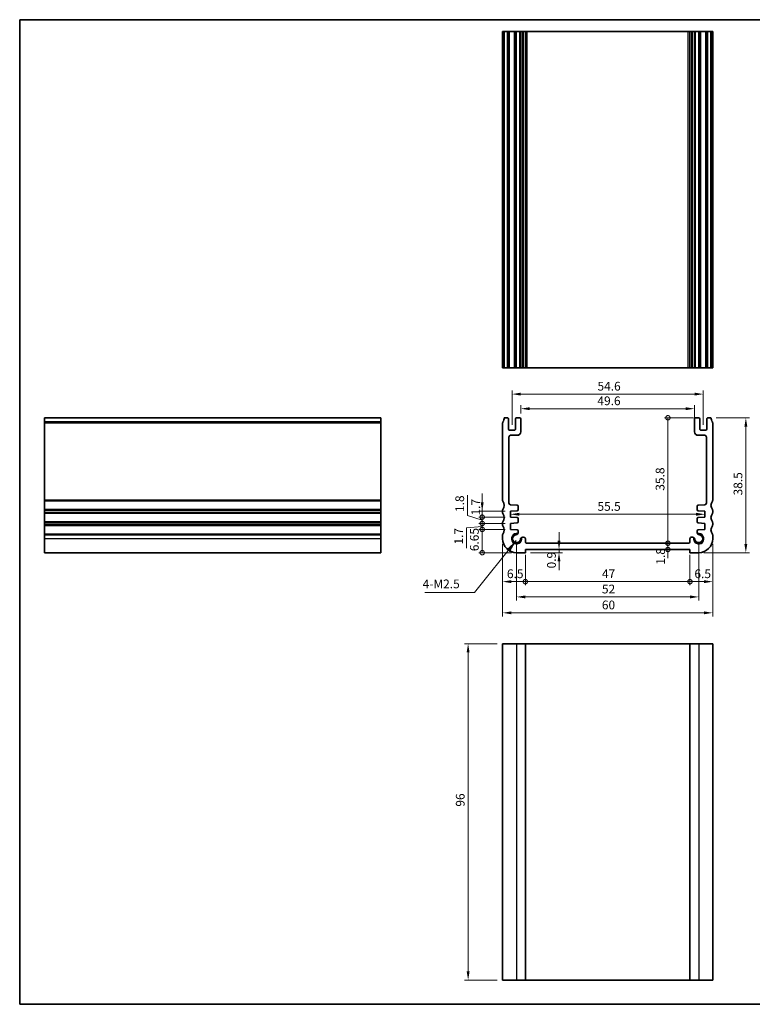
# Model space of a CAD drawing. Units: millimetres. Extents: x 14 to 2205, y 8 to 430.
# Drawn here: x 1413 to 1622, y 8 to 289 of the extents above; entities that cross this region are included whole.
import ezdxf

# ---------------------------------------------------------------- set-up
doc = ezdxf.new("R2010")
doc.units = ezdxf.units.MM
doc.layers.get('Defpoints').update_dxf_attribs({"lineweight": 25})
for name, color, linetype, lineweight in [('Border (ISO)', 7, 'Continuous', 35), ('Dimension (ISO)', 7, 'Continuous', 18), ('Dimension (ISO) @ 1', 7, 'Continuous', 18), ('Symbol (ISO)', 7, 'Continuous', 18), ('Visible (ISO)', 7, 'Continuous', 35), ('Visible Narrow (ISO)', 7, 'Continuous', 25)]:
    doc.layers.add(name, color=color, linetype=linetype, lineweight=lineweight)
doc.styles.add('Note Text (TK)', font='txt')
doc.dimstyles.new('Default - Method 1b (TK)', dxfattribs={"dimtxt": 2.5, "dimasz": 2.5, "dimexe": 1, "dimexo": 1.499999999999999, "dimgap": 1, "dimtad": 1, "dimtoh": 1, "dimrnd": 1e-08, "dimdsep": 46, "dimtxsty": 'Note Text (TK)', "dimcen": 0.09, "dimdle": 5, "dimclrd": 100, "dimclre": 100, "dimclrt": 7, "dimadec": 1, "dimazin": 1, "dimtfac": 1, "dimtmove": 0, "dimatfit": 3, "dimfxl": 1, "dimtolj": 1, "dimlwd": -1, "dimlwe": -1, "dimarcsym": 0})
doc.dimstyles.new('Default - Method 1b (TK)$7', dxfattribs={"dimscale": 1.5, "dimtxt": 2.5, "dimasz": 2.5, "dimexe": 1, "dimexo": 1.499999999999999, "dimgap": 1, "dimtad": 1, "dimtoh": 1, "dimrnd": 1e-08, "dimdsep": 46, "dimtxsty": 'Note Text (TK)', "dimcen": 0.09, "dimdle": 5, "dimclrd": 100, "dimclre": 100, "dimclrt": 7, "dimadec": 1, "dimazin": 1, "dimtfac": 1, "dimtmove": 0, "dimatfit": 3, "dimfxl": 1, "dimtolj": 1, "dimlwd": -1, "dimlwe": -1, "dimarcsym": 0})

# ---------------------------------------------------------------- blocks, each defined once
blk = doc.blocks.new('図面枠 tk図枠')
at = {"layer": 'Border (ISO)'}
for p, q in [((14.49999999999999, 289), (14.50000000000001, 8.000000000000007)), ((14.49999999999999, 289), (405.4999999999999, 289)), ((405.4999999999999, 289), (405.4999999999999, 8.000000000000007)), ((14.50000000000001, 8.000000000000007), (405.4999999999999, 8.000000000000007))]:
    blk.add_line(p, q, dxfattribs=at)
blk = doc.blocks.new('*D85')
at = {"layer": 'Defpoints', "color": 0}
for p in [(1550.85801556162, 110.9170552624016), (1541.025044888067, 14.91705526240165), (1550.85801556162, 14.91705526240165)]:
    blk.add_point(p, dxfattribs=at)
at = {"layer": 'Dimension (ISO)', "color": 100}
for p, q in [((1549.35801556162, 110.9170552624016), (1540.025044888067, 110.9170552624016)), ((1541.025044888067, 108.4170552624016), (1541.025044888067, 17.41705526240165)), ((1549.35801556162, 14.91705526240165), (1540.025044888067, 14.91705526240165))]:
    blk.add_line(p, q, dxfattribs=at)
for points in [[(1540.608378221401, 108.4170552624016), (1541.441711554734, 108.4170552624016), (1541.025044888067, 110.9170552624016)], [(1540.608378221401, 17.41705526240165), (1541.441711554734, 17.41705526240165), (1541.025044888067, 14.91705526240165)]]:
    blk.add_solid(points, dxfattribs=at)
at = {"layer": 'Dimension (ISO)', "color": 7, "insert": (1538.775044888067, 64.40602510120397), "char_height": 2.5, "attachment_point": 4, "rotation": 90, "style": 'Note Text (TK)'}
blk.add_mtext('\\A1;96', dxfattribs=at)
blk = doc.blocks.new('*D86')
at = {"layer": 'Defpoints', "color": 0}
for p in [(1605.658015293035, 177.9835949384107), (1556.058015678829, 175.0884707014055), (1605.658015293035, 173.2384707021184)]:
    blk.add_point(p, dxfattribs=at)
at = {"layer": 'Dimension (ISO)', "color": 100}
for p, q in [((1556.058015678829, 176.5884707014055), (1556.058015678829, 178.9835949384107)), ((1558.558015678829, 177.9835949384107), (1603.158015293035, 177.9835949384107)), ((1605.658015293035, 174.7384707021184), (1605.658015293035, 178.9835949384107))]:
    blk.add_line(p, q, dxfattribs=at)
for points in [[(1558.558015678829, 178.4002616050774), (1558.558015678829, 177.5669282717441), (1556.058015678829, 177.9835949384107)], [(1603.158015293035, 178.4002616050774), (1603.158015293035, 177.5669282717441), (1605.658015293035, 177.9835949384107)]]:
    blk.add_solid(points, dxfattribs=at)
at = {"layer": 'Dimension (ISO)', "color": 7, "insert": (1577.924776849568, 180.2335949384107), "char_height": 2.5, "attachment_point": 4, "style": 'Note Text (TK)'}
blk.add_mtext('\\A1;49.6', dxfattribs=at)
blk = doc.blocks.new('*D87')
at = {"layer": 'Defpoints', "color": 0}
for p in [(1608.158015323391, 182.1473855849444), (1553.558015648473, 171.8384706976893), (1608.158015323391, 171.8384706947906)]:
    blk.add_point(p, dxfattribs=at)
at = {"layer": 'Dimension (ISO)', "color": 100}
for p, q in [((1553.558015648473, 173.3384706976893), (1553.558015648473, 183.1473855849444)), ((1608.158015323391, 173.3384706947906), (1608.158015323391, 183.1473855849444)), ((1556.058015648473, 182.1473855849444), (1605.658015323391, 182.1473855849444))]:
    blk.add_line(p, q, dxfattribs=at)
for points in [[(1556.058015648473, 182.5640522516111), (1556.058015648473, 181.7307189182778), (1553.558015648473, 182.1473855849444)], [(1605.658015323391, 182.5640522516111), (1605.658015323391, 181.7307189182778), (1608.158015323391, 182.1473855849444)]]:
    blk.add_solid(points, dxfattribs=at)
at = {"layer": 'Dimension (ISO)', "color": 7, "insert": (1577.953185940478, 184.3973855849444), "char_height": 2.5, "attachment_point": 4, "style": 'Note Text (TK)'}
blk.add_mtext('\\A1;54.6', dxfattribs=at)
blk = doc.blocks.new('_DotSmall')
at = {"color": 0, "linetype": 'ByBlock', "const_width": 0.5}
blk.add_lwpolyline([(-0.0625, 0, 1), (0.0625, 0, 1)], format="xyb", close=True, dxfattribs=at)
blk = doc.blocks.new('*D88')
at = {"layer": 'Defpoints', "color": 0}
for p in [(1545.046883461077, 143.5384668831064), (1553.108015022043, 143.5384668831064), (1554.858015561332, 136.8884698119896)]:
    blk.add_point(p, dxfattribs=at)
at = {"layer": 'Dimension (ISO)', "color": 100}
for p, q in [((1551.608015022043, 143.5384668831064), (1544.046883461077, 143.5384668831064)), ((1545.046883461077, 136.8884698119896), (1545.046883461077, 143.5384668831064)), ((1553.358015561332, 136.8884698119896), (1544.046883461077, 136.8884698119896))]:
    blk.add_line(p, q, dxfattribs=at)
at = {"layer": 'Dimension (ISO)', "color": 100, "xscale": 2.5, "yscale": 2.5, "zscale": 2.5}
for p, rotation in [((1545.046883461077, 143.5384668831064), 90), ((1545.046883461077, 136.8884698119896), 270)]:
    blk.add_blockref('_DotSmall', p, dxfattribs=dict(at, rotation=rotation))
at = {"layer": 'Dimension (ISO)', "color": 7, "insert": (1542.796883461077, 137.3086388020935), "char_height": 2.5, "attachment_point": 4, "rotation": 90, "style": 'Note Text (TK)'}
blk.add_mtext('\\A1;6.65', dxfattribs=at)
blk = doc.blocks.new('*D72')
at = {"layer": 'Defpoints', "color": 0}
for p in [(1545.046883461077, 148.7384668830831), (1553.108014498414, 148.7384668830831), (1553.108014669706, 147.0384668831065)]:
    blk.add_point(p, dxfattribs=at)
at = {"layer": 'Dimension (ISO)', "color": 100}
for p, q in [((1545.046883461077, 151.2384668830831), (1545.046883461077, 153.7384668830831)), ((1551.608014498414, 148.7384668830831), (1544.046883461077, 148.7384668830831)), ((1551.608014669706, 147.0384668831065), (1544.046883461077, 147.0384668831065)), ((1545.046883461077, 147.0384668831065), (1545.046883461077, 148.7384668830831)), ((1545.046883461077, 147.0384668831065), (1545.046883461077, 144.5384668831065))]:
    blk.add_line(p, q, dxfattribs=at)
blk.add_solid([(1544.630216794411, 151.2384668830831), (1545.463550127744, 151.2384668830831), (1545.046883461077, 148.7384668830831)], dxfattribs=at)
at = {"layer": 'Dimension (ISO)', "color": 100, "xscale": 2.5, "yscale": 2.5, "zscale": 2.5, "rotation": 90}
blk.add_blockref('_DotSmall', (1545.046883461077, 147.0384668831065), dxfattribs=at)
at = {"layer": 'Dimension (ISO)', "color": 7, "insert": (1543.204946310952, 147.5046934592073), "char_height": 2.5, "attachment_point": 4, "rotation": 90, "style": 'Note Text (TK)'}
blk.add_mtext('\\A1;1.7', dxfattribs=at)
blk = doc.blocks.new('*D73')
at = {"layer": 'Defpoints', "color": 0}
for p in [(1545.046883461077, 147.0384668831065), (1553.108014669706, 147.0384668831065), (1553.108014850751, 145.2384668831062)]:
    blk.add_point(p, dxfattribs=at)
at = {"layer": 'Dimension (ISO)', "color": 100}
for p, q in [((1540.874038341016, 147.4926792395566), (1540.874038341016, 153.3137019668293)), ((1545.046883461077, 147.0384668831065), (1545.046883461077, 149.5384668831065)), ((1545.046883461077, 146.1384668831064), (1540.874038341016, 147.4926792395566)), ((1551.608014669706, 147.0384668831065), (1544.046883461077, 147.0384668831065)), ((1545.046883461077, 145.2384668831062), (1545.046883461077, 147.0384668831065)), ((1545.046883461077, 145.2384668831062), (1545.046883461077, 147.0384668831065)), ((1551.608014850751, 145.2384668831062), (1544.046883461077, 145.2384668831062)), ((1545.046883461077, 145.2384668831062), (1545.046883461077, 142.7384668831062))]:
    blk.add_line(p, q, dxfattribs=at)
at = {"layer": 'Dimension (ISO)', "color": 100, "xscale": 2.5, "yscale": 2.5, "zscale": 2.5}
for p, rotation in [((1545.046883461077, 147.0384668831065), 270), ((1545.046883461077, 145.2384668831062), 90)]:
    blk.add_blockref('_DotSmall', p, dxfattribs=dict(at, rotation=rotation))
at = {"layer": 'Dimension (ISO)', "color": 7, "insert": (1538.624038341016, 148.4926792395569), "char_height": 2.5, "attachment_point": 4, "rotation": 90, "style": 'Note Text (TK)'}
blk.add_mtext('\\A1;1.8', dxfattribs=at)
blk = doc.blocks.new('*D74')
at = {"layer": 'Defpoints', "color": 0}
for p in [(1545.046883461077, 145.2384668831062), (1553.108014850751, 145.2384668831062), (1553.108015022043, 143.5384668831064)]:
    blk.add_point(p, dxfattribs=at)
at = {"layer": 'Dimension (ISO)', "color": 100}
for p, q in [((1545.046883461077, 145.2384668831062), (1545.046883461077, 147.7384668831062)), ((1545.046883461077, 144.3884668831063), (1540.574092957927, 143.9800731589234)), ((1540.574092957927, 143.9800731589234), (1540.574092957927, 138.2158686134689)), ((1551.608014850751, 145.2384668831062), (1544.046883461077, 145.2384668831062)), ((1551.608015022043, 143.5384668831064), (1544.046883461077, 143.5384668831064)), ((1545.046883461077, 143.5384668831064), (1545.046883461077, 145.2384668831062)), ((1545.046883461077, 143.5384668831064), (1545.046883461077, 145.2384668831062)), ((1545.046883461077, 143.5384668831064), (1545.046883461077, 141.0384668831064))]:
    blk.add_line(p, q, dxfattribs=at)
at = {"layer": 'Dimension (ISO)', "color": 100, "xscale": 2.5, "yscale": 2.5, "zscale": 2.5}
for p, rotation in [((1545.046883461077, 145.2384668831062), 270), ((1545.046883461077, 143.5384668831064), 90)]:
    blk.add_blockref('_DotSmall', p, dxfattribs=dict(at, rotation=rotation))
at = {"layer": 'Dimension (ISO)', "color": 7, "insert": (1538.324092957927, 139.2158686134691), "char_height": 2.5, "attachment_point": 4, "rotation": 90, "style": 'Note Text (TK)'}
blk.add_mtext('\\A1;1.7', dxfattribs=at)
blk = doc.blocks.new('*D75')
at = {"layer": 'Defpoints', "color": 0}
for p in [(1566.972494104986, 137.7884698110031), (1557.358015561402, 136.8884698079711), (1566.97249410495, 136.8884698079711)]:
    blk.add_point(p, dxfattribs=at)
at = {"layer": 'Dimension (ISO)', "color": 100}
for p, q in [((1566.97249410495, 140.2884698110031), (1566.97249410495, 142.7884698110031)), ((1566.97249410495, 137.7884698110031), (1566.97249410495, 136.8884698079711)), ((1558.858015561402, 136.8884698079711), (1567.97249410495, 136.8884698079711)), ((1566.97249410495, 134.3884698079711), (1566.97249410495, 131.8884698079711))]:
    blk.add_line(p, q, dxfattribs=at)
for points in [[(1566.555827438283, 140.2884698110031), (1567.389160771617, 140.2884698110031), (1566.97249410495, 137.7884698110031)], [(1566.555827438283, 134.3884698079711), (1567.389160771617, 134.3884698079711), (1566.97249410495, 136.8884698079711)]]:
    blk.add_solid(points, dxfattribs=at)
at = {"layer": 'Dimension (ISO)', "color": 7, "insert": (1564.815500250803, 132.393474004256), "char_height": 2.5, "attachment_point": 4, "rotation": 90, "style": 'Note Text (TK)'}
blk.add_mtext('\\A1;0.9', dxfattribs=at)
blk = doc.blocks.new('*D76')
at = {"layer": 'Defpoints', "color": 0}
for p in [(1557.358015561402, 137.7884698117769), (1598.060386976498, 139.5884698055378), (1603.858015412018, 139.5884698055378)]:
    blk.add_point(p, dxfattribs=at)
at = {"layer": 'Dimension (ISO)', "color": 100}
for p, q in [((1598.060386976498, 139.5884698055378), (1598.060386976498, 142.0884698055378)), ((1598.060386976498, 137.7884698117769), (1598.060386976498, 139.5884698055378)), ((1598.060386976498, 137.7884698117769), (1598.060386976498, 135.2884698117769))]:
    blk.add_line(p, q, dxfattribs=at)
at = {"layer": 'Dimension (ISO)', "color": 100, "xscale": 2.5, "yscale": 2.5, "zscale": 2.5}
for p, rotation in [((1598.060386976498, 139.5884698055378), 270), ((1598.060386976498, 137.7884698117769), 90)]:
    blk.add_blockref('_DotSmall', p, dxfattribs=dict(at, rotation=rotation))
at = {"layer": 'Dimension (ISO)', "color": 7, "insert": (1595.961005057379, 133.4634196179419), "char_height": 2.5, "attachment_point": 4, "rotation": 90, "style": 'Note Text (TK)'}
blk.add_mtext('\\A1;1.8', dxfattribs=at)
blk = doc.blocks.new('*D77')
at = {"layer": 'Defpoints', "color": 0}
for p in [(1598.060386976498, 175.3884706908009), (1606.85801532441, 175.3884706908008), (1557.858015559847, 139.5884698084364)]:
    blk.add_point(p, dxfattribs=at)
at = {"layer": 'Dimension (ISO)', "color": 100}
for p, q in [((1605.35801532441, 175.3884706908008), (1597.060386976498, 175.3884706908009)), ((1598.060386976498, 139.5884698084364), (1598.060386976498, 175.3884706908009))]:
    blk.add_line(p, q, dxfattribs=at)
at = {"layer": 'Dimension (ISO)', "color": 100, "xscale": 2.5, "yscale": 2.5, "zscale": 2.5}
for p, rotation in [((1598.060386976498, 175.3884706908009), 90), ((1598.060386976498, 139.5884698084364), 270)]:
    blk.add_blockref('_DotSmall', p, dxfattribs=dict(at, rotation=rotation))
at = {"layer": 'Dimension (ISO)', "color": 7, "insert": (1595.810386976498, 154.5794361587095), "char_height": 2.5, "attachment_point": 4, "rotation": 90, "style": 'Note Text (TK)'}
blk.add_mtext('\\A1;35.8', dxfattribs=at)
blk = doc.blocks.new('*D78')
at = {"layer": 'Defpoints', "color": 0}
for p in [(1550.858015561648, 140.8884698123189), (1557.358015561402, 137.7884698117769), (1557.358015561402, 128.6279022962032)]:
    blk.add_point(p, dxfattribs=at)
at = {"layer": 'Dimension (ISO)', "color": 100}
for p, q in [((1550.858015561648, 139.3884698123188), (1550.858015561648, 127.6279022962032)), ((1557.358015561402, 136.2884698117769), (1557.358015561402, 127.6279022962032)), ((1553.358015561648, 128.6279022962032), (1557.358015561402, 128.6279022962032))]:
    blk.add_line(p, q, dxfattribs=at)
blk.add_solid([(1553.358015561648, 129.0445689628699), (1553.358015561648, 128.2112356295365), (1550.858015561648, 128.6279022962032)], dxfattribs=at)
at = {"layer": 'Dimension (ISO)', "color": 100, "xscale": 2.5, "yscale": 2.5, "zscale": 2.5}
blk.add_blockref('_DotSmall', (1557.358015561402, 128.6279022962032), dxfattribs=at)
at = {"layer": 'Dimension (ISO)', "color": 7, "insert": (1552.102276925161, 130.8779022962032), "char_height": 2.5, "attachment_point": 4, "style": 'Note Text (TK)'}
blk.add_mtext('\\A1;6.5', dxfattribs=at)
blk = doc.blocks.new('*D79')
at = {"layer": 'Defpoints', "color": 0}
for p in [(1610.858015410215, 140.8884698123189), (1604.358015410461, 137.7884698079944), (1610.858015410215, 128.6279022962032)]:
    blk.add_point(p, dxfattribs=at)
at = {"layer": 'Dimension (ISO)', "color": 100}
for p, q in [((1610.858015410215, 139.3884698123189), (1610.858015410215, 127.6279022962032)), ((1604.358015410461, 136.2884698079944), (1604.358015410461, 127.6279022962032)), ((1604.358015410461, 128.6279022962032), (1608.358015410216, 128.6279022962032))]:
    blk.add_line(p, q, dxfattribs=at)
blk.add_solid([(1608.358015410216, 129.0445689628699), (1608.358015410216, 128.2112356295365), (1610.858015410215, 128.6279022962032)], dxfattribs=at)
at = {"layer": 'Dimension (ISO)', "color": 100, "xscale": 2.5, "yscale": 2.5, "zscale": 2.5, "rotation": 180}
blk.add_blockref('_DotSmall', (1604.358015410461, 128.6279022962032), dxfattribs=at)
at = {"layer": 'Dimension (ISO)', "color": 7, "insert": (1605.622276773974, 130.8779022962032), "char_height": 2.5, "attachment_point": 4, "style": 'Note Text (TK)'}
blk.add_mtext('\\A1;6.5', dxfattribs=at)
blk = doc.blocks.new('*D80')
at = {"layer": 'Defpoints', "color": 0}
for p in [(1557.358015561402, 137.7884698117769), (1604.358015410461, 137.7884698079944), (1604.358015410461, 128.6279022962032)]:
    blk.add_point(p, dxfattribs=at)
at = {"layer": 'Dimension (ISO)', "color": 100}
for p, q in [((1557.358015561402, 136.2884698117769), (1557.358015561402, 127.6279022962032)), ((1604.358015410461, 136.2884698079944), (1604.358015410461, 127.6279022962032)), ((1557.358015561402, 128.6279022962032), (1604.358015410461, 128.6279022962032))]:
    blk.add_line(p, q, dxfattribs=at)
at = {"layer": 'Dimension (ISO)', "color": 100, "xscale": 2.5, "yscale": 2.5, "zscale": 2.5, "rotation": 180}
blk.add_blockref('_DotSmall', (1557.358015561402, 128.6279022962032), dxfattribs=at)
at = {"layer": 'Dimension (ISO)', "color": 100, "xscale": 2.5, "yscale": 2.5, "zscale": 2.5}
blk.add_blockref('_DotSmall', (1604.358015410461, 128.6279022962032), dxfattribs=at)
at = {"layer": 'Dimension (ISO)', "color": 7, "insert": (1579.227390485931, 130.8779022962032), "char_height": 2.5, "attachment_point": 4, "style": 'Note Text (TK)'}
blk.add_mtext('\\A1;47', dxfattribs=at)
blk = doc.blocks.new('*D81')
at = {"layer": 'Defpoints', "color": 0}
for p in [(1554.858015561656, 140.8884698119896), (1606.858015410208, 140.8884698090911), (1606.858015410208, 124.2653633674582)]:
    blk.add_point(p, dxfattribs=at)
at = {"layer": 'Dimension (ISO)', "color": 100}
for p, q in [((1554.858015561656, 139.3884698119896), (1554.858015561656, 123.2653633674582)), ((1606.858015410208, 139.388469809091), (1606.858015410208, 123.2653633674582)), ((1557.358015561655, 124.2653633674582), (1604.358015410208, 124.2653633674582))]:
    blk.add_line(p, q, dxfattribs=at)
for points in [[(1557.358015561655, 124.6820300341249), (1557.358015561655, 123.8486967007915), (1554.858015561656, 124.2653633674582)], [(1604.358015410208, 124.6820300341249), (1604.358015410208, 123.8486967007915), (1606.858015410208, 124.2653633674582)]]:
    blk.add_solid(points, dxfattribs=at)
at = {"layer": 'Dimension (ISO)', "color": 7, "insert": (1579.224492758659, 126.5153633674582), "char_height": 2.5, "attachment_point": 4, "style": 'Note Text (TK)'}
blk.add_mtext('\\A1;52', dxfattribs=at)
blk = doc.blocks.new('*D82')
at = {"layer": 'Defpoints', "color": 0}
for p in [(1550.858015561689, 140.8884698123189), (1610.858015410134, 140.8884698123189), (1610.858015410134, 119.7213809924708)]:
    blk.add_point(p, dxfattribs=at)
at = {"layer": 'Dimension (ISO)', "color": 100}
for p, q in [((1550.858015561689, 139.3884698123188), (1550.858015561689, 118.7213809924708)), ((1610.858015410134, 139.3884698123189), (1610.858015410134, 118.7213809924708)), ((1553.358015561689, 119.7213809924708), (1608.358015410134, 119.7213809924708))]:
    blk.add_line(p, q, dxfattribs=at)
for points in [[(1553.358015561689, 120.1380476591375), (1553.358015561689, 119.3047143258041), (1550.858015561689, 119.7213809924708)], [(1608.358015410134, 120.1380476591375), (1608.358015410134, 119.3047143258041), (1610.858015410134, 119.7213809924708)]]:
    blk.add_solid(points, dxfattribs=at)
at = {"layer": 'Dimension (ISO)', "color": 7, "insert": (1579.203185940457, 121.9713809924708), "char_height": 2.5, "attachment_point": 4, "style": 'Note Text (TK)'}
blk.add_mtext('\\A1;60', dxfattribs=at)
blk = doc.blocks.new('*D83')
at = {"layer": 'Defpoints', "color": 0}
for p in [(1610.35801523182, 175.3884706916977), (1606.858015410532, 136.8884698119895), (1620.308869659606, 136.8884698119895)]:
    blk.add_point(p, dxfattribs=at)
at = {"layer": 'Dimension (ISO)', "color": 100}
for p, q in [((1611.85801523182, 175.3884706916977), (1621.308869659606, 175.3884706916977)), ((1620.308869659606, 172.8884706916977), (1620.308869659606, 139.3884698119895)), ((1608.358015410532, 136.8884698119895), (1621.308869659606, 136.8884698119895))]:
    blk.add_line(p, q, dxfattribs=at)
for points in [[(1619.892202992939, 172.8884706916977), (1620.725536326273, 172.8884706916977), (1620.308869659606, 175.3884706916977)], [(1619.892202992939, 139.3884698119895), (1620.725536326273, 139.3884698119895), (1620.308869659606, 136.8884698119895)]]:
    blk.add_solid(points, dxfattribs=at)
at = {"layer": 'Dimension (ISO)', "color": 7, "insert": (1618.058869659606, 153.2265384528306), "char_height": 2.5, "attachment_point": 4, "rotation": 90, "style": 'Note Text (TK)'}
blk.add_mtext('\\A1;38.5', dxfattribs=at)
blk = doc.blocks.new('*D84')
at = {"layer": 'Defpoints', "color": 0}
for p in [(1553.10801458406, 147.8884668830948), (1608.608016387804, 147.8884668801963), (1608.608016387804, 147.8510801436258)]:
    blk.add_point(p, dxfattribs=at)
at = {"layer": 'Dimension (ISO)', "color": 100}
blk.add_line((1555.60801458406, 147.8510801436258), (1606.108016387804, 147.8510801436258), dxfattribs=at)
for points in [[(1555.60801458406, 148.2677468102925), (1555.60801458406, 147.4344134769592), (1553.10801458406, 147.8510801436258)], [(1606.108016387804, 148.2677468102925), (1606.108016387804, 147.4344134769592), (1608.608016387804, 147.8510801436258)]]:
    blk.add_solid(points, dxfattribs=at)
at = {"layer": 'Dimension (ISO)', "color": 7, "insert": (1577.94608366775, 150.1010801436258), "char_height": 2.5, "attachment_point": 4, "style": 'Note Text (TK)'}
blk.add_mtext('\\A1;55.5', dxfattribs=at)

msp = doc.modelspace()

# ---------------------------------------------------------------- linework, layer by layer
at = {"layer": 'Visible (ISO)'}
for p, q in [((1550.858015801716, 189.6593611816841), (1550.858015801716, 285.659361181684)), ((1610.858015170197, 285.659361181684), (1550.858015801716, 285.6593611817522)), ((1551.358015740068, 189.6593611816845), (1551.358015740068, 285.6593611816846)), ((1552.558015648401, 189.6593611816845), (1552.558015648401, 285.6593611816844)), ((1554.558015648401, 189.6593611816845), (1554.558015648401, 285.6593611816844)), ((1556.058015648401, 189.6593611816845), (1556.058015648401, 285.6593611816844)), ((1557.358015560005, 189.6593611816743), (1557.358015560005, 285.6593611816743)), ((1604.358015411908, 189.6593611816743), (1604.358015411908, 285.6593611816743)), ((1605.658015323513, 189.6593611816845), (1605.658015323513, 285.6593611816844)), ((1607.158015323512, 189.6593611816845), (1607.158015323512, 285.6593611816844)), ((1609.158015323512, 189.6593611816845), (1609.158015323512, 285.6593611816844)), ((1610.358015231845, 189.6593611816845), (1610.358015231845, 285.6593611816846)), ((1610.858015170197, 189.6593611816841), (1610.858015170197, 285.659361181684)), ((1610.858015170197, 189.6593611816841), (1550.858015801716, 189.6593611817523)), ((1516.085560192395, 175.38847069329), (1420.085560192395, 175.38847069329)), ((1420.085560192385, 175.38847069329), (1420.085560192396, 136.8884698119896)), ((1516.085560192385, 175.38847069329), (1516.085560192396, 136.8884698119896)), ((1551.358015740044, 175.38847069329), (1552.258015647257, 175.3884706959027)), ((1552.558015648376, 175.0884706958763), (1552.55801564888, 172.1384706977001)), ((1554.558015648117, 172.138470697601), (1554.558015648377, 175.0884706937259)), ((1554.858015647454, 175.3884706936995), (1555.758015647453, 175.3884706964673)), ((1556.058015648376, 175.0884707014055), (1556.058015709283, 171.3884707086285)), ((1605.658015262581, 171.3884707057298), (1605.658015323488, 175.088470698507)), ((1605.958015324411, 175.3884706935686), (1606.85801532441, 175.3884706908009)), ((1607.158015323487, 175.0884706908273), (1607.158015323747, 172.1384706947024)), ((1609.158015322983, 172.1384706948014), (1609.158015323487, 175.0884706929776)), ((1609.458015324607, 175.388470693004), (1610.35801523182, 175.3884706903914)), ((1550.858015562632, 151.8884698700818), (1550.858015801691, 173.8888735112003)), ((1552.858015648854, 171.8384706977512), (1554.258015648091, 171.8384706976275)), ((1607.458015323773, 171.8384706947287), (1608.85801532301, 171.8384706948526)), ((1610.858015170173, 173.8888735112003), (1610.858015409232, 151.8884698700815)), ((1552.658015697877, 169.8884698140287), (1552.658015591082, 151.0536759937986)), ((1555.058016172953, 170.3884706921673), (1553.158015466041, 170.3884698111936)), ((1608.558015505822, 170.388469808295), (1606.658014798911, 170.3884706892687)), ((1609.058015380783, 151.0536759909), (1609.058015273987, 169.8884698111302)), ((1553.12313735415, 150.5548939654128), (1555.032753273312, 150.4213606119214)), ((1555.311826331153, 150.122091045684), (1555.311825219417, 149.1723267103356)), ((1606.404205752447, 149.1723267074371), (1606.404204640711, 150.1220910427857)), ((1606.683277698552, 150.4213606090227), (1608.592893617714, 150.5548939625142)), ((1550.858015607759, 148.388469809764), (1550.85801560776, 148.8884698099215)), ((1555.03275219167, 148.8730578485265), (1553.108014498414, 148.7384668830831)), ((1553.108014498414, 148.7384668830831), (1553.108014669706, 147.0384668831065)), ((1553.108014669706, 147.0384668831065), (1555.032752391918, 146.9038763050681)), ((1555.311825479924, 146.6046071181085), (1555.311825573852, 145.6723270918726)), ((1606.404205398012, 145.6723270889741), (1606.404205491939, 146.6046071152099)), ((1608.60801647345, 148.7384668801847), (1606.683278780194, 148.8730578456279)), ((1606.683278579946, 146.9038763021697), (1608.608016302158, 147.038466880208)), ((1608.608016302158, 147.038466880208), (1608.60801647345, 148.7384668801847)), ((1610.858015364104, 148.8884698099213), (1610.858015364105, 148.388469809764)), ((1550.858015607694, 144.8884698098078), (1550.858015607695, 145.3884698099455)), ((1555.032752546102, 145.3730578486761), (1553.108014850751, 145.2384668831062)), ((1553.108014850751, 145.2384668831062), (1553.108015022043, 143.5384668831064)), ((1553.108015022043, 143.5384668831064), (1555.032752742266, 143.4038763052104)), ((1608.608016121113, 145.2384668802078), (1606.683278425762, 145.3730578457775)), ((1606.683278229598, 143.4038763023119), (1608.608015949821, 143.5384668802079)), ((1608.608015949821, 143.5384668802079), (1608.608016121113, 145.2384668802078)), ((1610.858015364169, 145.3884698099455), (1610.85801536417, 144.8884698098076)), ((1550.858015561648, 140.8884698123189), (1550.85801556173, 141.8884698124008)), ((1555.311825830269, 143.1046075329852), (1555.311826478311, 142.6676857826514)), ((1556.637231532318, 141.3422797772224), (1556.858015559981, 141.3422797772225)), ((1557.358015559981, 140.8422797771123), (1557.358015559815, 140.0884698085467)), ((1604.358015412049, 140.088469805648), (1604.358015411883, 140.8422797742138)), ((1604.858015411883, 141.3422797743239), (1605.078799439547, 141.3422797743239)), ((1606.404204493553, 142.6676857797527), (1606.404205141594, 143.1046075300866)), ((1610.858015410134, 141.8884698124006), (1610.858015410215, 140.8884698123189)), ((1557.358015561402, 137.7884698117769), (1557.358015561402, 136.8884698079711)), ((1604.358015410461, 137.7884698079944), (1557.358015561402, 137.7884698117769)), ((1557.858015559847, 139.5884698084364), (1603.858015412018, 139.5884698055378)), ((1604.358015410462, 136.8884698079712), (1604.358015410461, 137.7884698079944)), ((1516.085560192396, 136.8884698119896), (1420.085560192396, 136.8884698119896)), ((1557.358015561402, 136.8884698079711), (1554.858015561332, 136.8884698119896)), ((1606.858015410532, 136.8884698119895), (1604.358015410462, 136.8884698079712)), ((1550.85801556162, 110.9170552623837), (1610.858015410187, 110.9170552624016)), ((1550.85801556162, 110.9170552624016), (1550.85801556162, 14.91705526240164)), ((1557.358015561374, 110.9170552624004), (1557.358015561374, 14.91705526240044)), ((1604.358015410434, 110.9170552624004), (1604.358015410434, 14.91705526240044)), ((1610.858015410187, 110.9170552624016), (1610.858015410187, 14.91705526240164)), ((1550.85801556162, 14.91705526238372), (1610.858015410187, 14.91705526240164))]:
    msp.add_line(p, q, dxfattribs=at)
for centre, radius, start, end in [((1549.358015737293, 175.3884706922448), 2.000000002751455, 323.130101757906, 0), ((1552.258015648376, 175.0884706959027), 0.2999999999999314, 0, 90.00000021383423), ((1554.858015648377, 175.0884706936995), 0.2999999999999981, 90.00000017617157, 180), ((1555.758015648376, 175.0884706964671), 0.299999999999998, 8.537736463e-07, 90.00000017624976), ((1605.958015323488, 175.0884706935684), 0.3000000000000203, 89.99999982381539, 179.9999991462263), ((1606.858015323487, 175.0884706908009), 0.3000000000000025, 0, 89.99999982378934), ((1609.458015323487, 175.0884706930041), 0.2999999999999758, 89.99999978616576, 180), ((1612.358015234572, 175.3884706922448), 2.000000002751409, 180, 216.8698982420961), ((1551.36084203468, 173.8875271591585), 0.5028280354613234, 143.2373235041393, 179.8465869512812), ((1552.858015648881, 172.1384706977514), 0.3000000000000702, 180, 269.9999999949323), ((1554.258015648117, 172.1384706976273), 0.299999999999998, 269.9999999949974, 0), ((1607.458015323747, 172.1384706947287), 0.3000000000000114, 180, 270.0000000050025), ((1608.858015322983, 172.1384706948527), 0.3000000000000557, 270.0000000050547, 0), ((1610.355188937184, 173.8875271591585), 0.5028280354611712, 0.1534130487354622, 36.76267649585549), ((1553.158015697876, 169.8884698111936), 0.5000000000000075, 90.00002656634416, 180), ((1555.058015709283, 171.3884706921673), 1.000000000000003, 270.0000265663572, 8.537736463e-07), ((1606.658015262581, 171.3884706892686), 1.00000000000001, 179.9999991462263, 269.9999734336558), ((1608.558015273987, 169.8884698082951), 0.4999999999999894, 0, 89.99997343365582), ((1551.358015562631, 151.8884698700416), 0.4999999999997885, 180, 216.8698993689332), ((1610.358015409232, 151.8884698700414), 0.4999999999999094, 323.1301006310897, 0), ((1551.35801560776, 148.8884698099214), 0.5000000000003157, 143.1301023549936, 180), ((1549.358015607742, 150.3884698098962), 1.999999999998882, 323.1301023548312, 36.86989936889663), ((1553.158015591082, 151.0536759905386), 0.5000000000000121, 180, 265.9999999932126), ((1555.011825219417, 149.1723270614975), 0.2999999999999315, 274.000005768409, 359.9999329366371), ((1555.011826331154, 150.1220913968459), 0.2999999999999765, 359.9999329366371, 85.99999999322569), ((1606.70420464071, 150.1220913939474), 0.2999999999999594, 94.0000000067874, 180.0000670633628), ((1606.704205752447, 149.1723270585988), 0.2999999999999556, 180.0000670633628, 265.999994231604), ((1608.558015380783, 151.05367598764), 0.5000000000000144, 274.0000000067612, 0), ((1612.358015364122, 150.3884698098962), 1.999999999998866, 143.130100631102, 216.8698976451575), ((1610.358015364104, 148.8884698099215), 0.5000000000002548, 0, 36.86989764500456), ((1551.358015607759, 148.3884698097632), 0.4999999999999965, 180, 216.8698976420102), ((1549.358015607658, 146.8884698098966), 2.000000000000597, 323.1301023555661, 36.86989764200993), ((1555.011825479924, 146.6046070878832), 0.3000000000000236, 5.7272877136e-06, 86.00000576840291), ((1606.704205491939, 146.6046070849847), 0.3000000000000129, 93.9999942315449, 179.9999942727123), ((1612.358015364206, 146.8884698098966), 2.00000000000056, 143.1301023579896, 216.8698976444318), ((1610.358015364105, 148.3884698097632), 0.4999999999999272, 323.1301023579887, 0), ((1551.358015607697, 145.3884698099446), 0.5000000000013538, 143.1301023555468, 180), ((1551.358015607694, 144.8884698098068), 0.5000000000000179, 180, 216.8698976432146), ((1549.358015607627, 143.3884698098972), 1.999999999999383, 323.130102356494, 36.86989764327947), ((1555.011825573852, 145.6723270616474), 0.2999999999999981, 274.0000057678474, 5.7272877136e-06), ((1555.01182583027, 143.1046070880257), 0.3000000000000033, 8.49794325541e-05, 86.0000057678544), ((1606.704205398012, 145.6723270587488), 0.2999999999999772, 179.9999942727123, 265.9999942321787), ((1606.704205141594, 143.1046070851271), 0.3000000000000216, 93.9999942321717, 179.9999150205674), ((1612.358015364237, 143.3884698098973), 1.999999999999362, 143.1301023567329, 216.869897643506), ((1610.358015364168, 145.3884698099446), 0.5000000000012778, 0, 36.86989764446001), ((1610.35801536417, 144.8884698098068), 0.5000000000000604, 323.1301023567735, 0), ((1551.354364494165, 141.889686771793), 0.4963504243169881, 142.9896074902424, 180.1404787896967), ((1554.858015561653, 140.8884698119942), 4.000000000004576, 180, 269.9999999954012), ((1554.858015561653, 140.8884698119942), 1.2295, 83.48814802221501, 6.446115837842153), ((1554.858015561656, 140.8884698119896), 1.139999999999998, 96.29245218000653, 353.7075478199982), ((1554.664839618971, 142.6649867315374), 0.6469924891642496, 276.0533377220836, 300.9366091461313), ((1554.664839618971, 142.6649867315374), 0.6469924891642489, 300.9366091461313, 0.2390208366614329), ((1556.637231532318, 140.6922797772224), 0.6500000000000039, 149.0565718203135, 173.7075478200004), ((1556.637231532318, 140.6922797772224), 0.6500000000000097, 90, 149.056571820314), ((1556.858015559981, 140.8422797772225), 0.5, 0, 90), ((1604.858015411883, 140.8422797743238), 0.4999999999999894, 89.99999999998697, 180), ((1605.078799439547, 140.6922797743239), 0.6500000000000286, 30.94342818002004, 90), ((1606.858015410208, 140.8884698090911), 1.229500000000001, 173.5538841617881, 96.51185197735234), ((1605.078799439547, 140.6922797743239), 0.6499999999999378, 6.292452179975417, 30.94342818001943), ((1606.858015410208, 140.8884698090911), 1.140000000000014, 186.2924521800158, 83.70754781999337), ((1607.051191352892, 142.664986728639), 0.6469924891642448, 179.760979163363, 239.0633908545076), ((1607.051191352892, 142.6649867286389), 0.6469924891641677, 239.0633908545072, 263.9466622779294), ((1606.858015410211, 140.8884698119941), 4.000000000004586, 270.0000000045987, 0), ((1610.361666477698, 141.8896867717929), 0.4963504243170264, 359.8595212102875, 37.01039250977142), ((1557.858015559815, 140.0884698084365), 0.4999999999999716, 180, 270.0000000036607), ((1603.858015412049, 140.088469805538), 0.4999999999999736, 269.9999999964175, 0)]:
    msp.add_arc(centre, radius, start, end, dxfattribs=at)
at = {"layer": 'Visible Narrow (ISO)'}
for p, q in [((1550.958015727031, 189.6593611816842), (1550.958015727031, 285.6593611816842)), ((1552.258015647282, 189.6593611816845), (1552.258015647282, 285.6593611816846)), ((1552.858015648879, 189.6593611816834), (1552.858015648879, 285.6593611816835)), ((1554.258015648116, 189.6593611816834), (1554.258015648116, 285.6593611816835)), ((1554.858015647479, 189.6593611816845), (1554.858015647479, 285.6593611816846)), ((1555.758015647478, 189.6593611816845), (1555.758015647478, 285.6593611816846)), ((1556.637231532342, 189.6593611816744), (1556.637231532342, 285.6593611816744)), ((1556.858015560005, 189.6593611816744), (1556.858015560005, 285.6593611816744)), ((1557.858015559872, 189.6593611816739), (1557.858015559872, 285.659361181674)), ((1603.858015412043, 189.6593611816739), (1603.858015412043, 285.659361181674)), ((1604.858015411908, 189.6593611816744), (1604.858015411908, 285.6593611816744)), ((1605.078799439571, 189.6593611816744), (1605.078799439571, 285.6593611816744)), ((1605.958015324435, 189.6593611816845), (1605.958015324435, 285.6593611816846)), ((1606.858015324435, 189.6593611816845), (1606.858015324435, 285.6593611816846)), ((1607.458015323798, 189.6593611816834), (1607.458015323798, 285.6593611816835)), ((1608.858015323034, 189.6593611816834), (1608.858015323034, 285.6593611816835)), ((1609.458015324632, 189.6593611816845), (1609.458015324632, 285.6593611816846)), ((1610.758015244883, 189.6593611816842), (1610.758015244883, 285.6593611816842)), ((1516.085560192395, 174.1884706739437), (1420.085560192395, 174.1884706739437)), ((1516.085560192395, 173.8888735112003), (1420.085560192395, 173.8888735112003)), ((1516.085560192395, 151.8884698700818), (1420.085560192395, 151.8884698700818)), ((1516.085560192395, 151.5884698580123), (1420.085560192395, 151.5884698580123)), ((1516.085560192395, 149.1884698099159), (1420.085560192395, 149.1884698099159)), ((1516.085560192395, 148.8884698099215), (1420.085560192395, 148.8884698099215)), ((1516.085560192395, 148.388469809764), (1420.085560192395, 148.388469809764)), ((1516.085560192395, 148.08846980979), (1420.085560192395, 148.08846980979)), ((1516.085560192395, 145.6884698099357), (1420.085560192395, 145.6884698099357)), ((1516.085560192395, 145.3884698099455), (1420.085560192395, 145.3884698099455)), ((1516.085560192395, 144.8884698098078), (1420.085560192395, 144.8884698098078)), ((1516.085560192395, 144.5884698098251), (1420.085560192395, 144.5884698098251)), ((1516.085560192395, 142.1884698099628), (1420.085560192395, 142.1884698099628)), ((1516.085560192395, 141.8884698124008), (1420.085560192395, 141.8884698124008)), ((1516.085560192395, 140.8884698123189), (1420.085560192395, 140.8884698123189)), ((1554.858015561303, 110.9170552624004), (1554.858015561303, 14.91705526240044)), ((1606.858015410504, 110.9170552624004), (1606.858015410504, 14.91705526240044))]:
    msp.add_line(p, q, dxfattribs=at)
for centre, radius, start, end in [((1554.858015561653, 140.8884698119942), 1.499999999999999, 75.80564958484202, 14.15659763864775), ((1606.858015410208, 140.8884698090911), 1.500000000000002, 165.8434023611359, 104.1943504149569)]:
    msp.add_arc(centre, radius, start, end, dxfattribs=at)

# ---------------------------------------------------------------- block references
msp.add_blockref('図面枠 tk図枠', (1398.5, -7.1e-15))

# ---------------------------------------------------------------- texts
at = {"layer": 'Symbol (ISO)', "color": 7, "insert": (1528.042082937717, 125.9439963077593), "char_height": 2.5, "width": 11.02339148521423, "attachment_point": 7, "line_spacing_factor": 1.5, "style": 'Note Text (TK)'}
msp.add_mtext('{4-M2.5}', dxfattribs=at)

# ---------------------------------------------------------------- dimensions: what is measured, and where the dimension line sits
at = {"layer": 'Dimension (ISO) @ 1', "color": 100}
for base, p1, p2, angle, override, picture, middle in [((1608.158015323391, 182.1473855849444), (1553.558015648473, 171.8384706976893), (1608.158015323391, 171.8384706947906), 180, {"dimscale": 1, "dimtoh": 0, "dimtix": 0, "dimtofl": 0, "dimtmove": 0, "dimatfit": 1}, '*D87', (1580.858015485932, 182.1473855849444)), ((1605.658015293035, 177.9835949384107), (1556.058015678829, 175.0884707014055), (1605.658015293035, 173.2384707021184), 180, {"dimscale": 1, "dimtoh": 0, "dimtix": 0, "dimtofl": 0, "dimtmove": 0, "dimatfit": 1}, '*D86', (1580.858015485932, 177.9835949384107)), ((1598.060386976498, 175.3884706908009), (1557.858015559847, 139.5884698084364), (1606.85801532441, 175.3884706908008), 90, {"dimscale": 1, "dimtoh": 0, "dimdec": 2, "dimblk1": 'DotSmall', "dimblk2": 'DotSmall', "dimsah": 1, "dimdle": 0, "dimse1": 1, "dimtp": 0, "dimtm": 0, "dimtdec": 2, "dimtix": 0, "dimtofl": 0, "dimtmove": 1, "dimatfit": 1}, '*D77', (1598.060386976498, 157.4984702496186)), ((1620.308869659606, 136.8884698119895), (1610.35801523182, 175.3884706916977), (1606.858015410532, 136.8884698119895), 90, {"dimscale": 1, "dimtoh": 0, "dimdec": 2, "dimtp": 0, "dimtm": 0, "dimtdec": 2, "dimtix": 0, "dimtofl": 0, "dimtmove": 0, "dimatfit": 1}, '*D83', (1620.308869659606, 156.1384702710124)), ((1545.046883461077, 147.0384668831065), (1553.108014850751, 145.2384668831062), (1553.108014669706, 147.0384668831065), 90, {"dimscale": 1, "dimtoh": 0, "dimblk1": 'DotSmall', "dimblk2": 'DotSmall', "dimsah": 1, "dimdle": 0, "dimtix": 0, "dimtofl": 1, "dimtmove": 1, "dimatfit": 1}, '*D73', (1540.874038341016, 148.4926792395569)), ((1545.046883461077, 148.7384668830831), (1553.108014669706, 147.0384668831065), (1553.108014498414, 148.7384668830831), 90, {"dimscale": 1, "dimtoh": 0, "dimblk1": 'DotSmall', "dimsah": 1, "dimdle": 0, "dimtix": 0, "dimtofl": 1, "dimtmove": 1, "dimatfit": 1}, '*D72', (1545.454946310952, 149.3867957319346)), ((1608.608016387804, 147.8510801436258), (1553.10801458406, 147.8884668830948), (1608.608016387804, 147.8884668801963), 180, {"dimscale": 1, "dimtoh": 0, "dimdec": 2, "dimse1": 1, "dimse2": 1, "dimtp": 0, "dimtm": 0, "dimtdec": 2, "dimtix": 0, "dimtofl": 0, "dimtmove": 0, "dimatfit": 1}, '*D84', (1580.858015485932, 147.8510801436258)), ((1545.046883461077, 145.2384668831062), (1553.108015022043, 143.5384668831064), (1553.108014850751, 145.2384668831062), 90, {"dimscale": 1, "dimtoh": 0, "dimblk1": 'DotSmall', "dimblk2": 'DotSmall', "dimsah": 1, "dimdle": 0, "dimtix": 0, "dimtofl": 1, "dimtmove": 1, "dimatfit": 1}, '*D74', (1540.574092957927, 142.9800731589237)), ((1545.046883461077, 143.5384668831064), (1554.858015561332, 136.8884698119896), (1553.108015022043, 143.5384668831064), 90, {"dimscale": 1, "dimtoh": 0, "dimdec": 2, "dimblk1": 'DotSmall', "dimblk2": 'DotSmall', "dimsah": 1, "dimdle": 0, "dimtp": 0, "dimtm": 0, "dimtdec": 2, "dimtix": 0, "dimtofl": 1, "dimtmove": 1, "dimatfit": 1}, '*D88', (1545.046883461077, 140.213468347548)), ((1557.358015561402, 128.6279022962032), (1550.858015561648, 140.8884698123189), (1557.358015561402, 137.7884698117769), 180, {"dimscale": 1, "dimtoh": 0, "dimdec": 2, "dimblk2": 'DotSmall', "dimsah": 1, "dimdle": 0, "dimtp": 0, "dimtm": 0, "dimtdec": 2, "dimtix": 0, "dimtofl": 1, "dimtmove": 1, "dimatfit": 1}, '*D78', (1554.098015561525, 128.6279022962032)), ((1610.858015410134, 119.7213809924708), (1550.858015561689, 140.8884698123189), (1610.858015410134, 140.8884698123189), 180, {"dimscale": 1, "dimtoh": 0, "dimtix": 0, "dimtofl": 0, "dimtmove": 0, "dimatfit": 1}, '*D82', (1580.858015485912, 119.7213809924708)), ((1606.858015410208, 124.2653633674582), (1554.858015561656, 140.8884698119896), (1606.858015410208, 140.8884698090911), 180, {"dimscale": 1, "dimtoh": 0, "dimtix": 0, "dimtofl": 0, "dimtmove": 0, "dimatfit": 1}, '*D81', (1580.858015485932, 124.2653633674582)), ((1566.97249410495, 136.8884698079711), (1566.972494104986, 137.7884698110031), (1557.358015561402, 136.8884698079711), 270, {"dimscale": 1, "dimtoh": 0, "dimse1": 1, "dimtix": 0, "dimtofl": 1, "dimtmove": 1, "dimatfit": 1}, '*D75', (1567.065500250803, 134.4176217315287)), ((1598.060386976498, 139.5884698055378), (1557.358015561402, 137.7884698117769), (1603.858015412018, 139.5884698055378), 90, {"dimscale": 1, "dimtoh": 0, "dimblk1": 'DotSmall', "dimblk2": 'DotSmall', "dimsah": 1, "dimdle": 0, "dimse1": 1, "dimse2": 1, "dimtix": 0, "dimtofl": 1, "dimtmove": 1, "dimatfit": 1}, '*D76', (1598.211005057379, 135.3739309815782)), ((1610.858015410215, 128.6279022962032), (1604.358015410461, 137.7884698079944), (1610.858015410215, 140.8884698123189), 180, {"dimscale": 1, "dimtoh": 0, "dimdec": 2, "dimblk1": 'DotSmall', "dimsah": 1, "dimdle": 0, "dimtp": 0, "dimtm": 0, "dimtdec": 2, "dimtix": 0, "dimtofl": 1, "dimtmove": 1, "dimatfit": 1}, '*D79', (1607.618015410339, 128.6279022962032)), ((1604.358015410461, 128.6279022962032), (1557.358015561402, 137.7884698117769), (1604.358015410461, 137.7884698079944), 180, {"dimscale": 1, "dimtoh": 0, "dimdec": 2, "dimblk1": 'DotSmall', "dimblk2": 'DotSmall', "dimsah": 1, "dimdle": 0, "dimtp": 0, "dimtm": 0, "dimtdec": 2, "dimtix": 0, "dimtofl": 0, "dimtmove": 0, "dimatfit": 1}, '*D80', (1580.868015485932, 128.6279022962032)), ((1541.025044888067, 14.91705526240165), (1550.85801556162, 110.9170552624016), (1550.85801556162, 14.91705526240165), 90, {"dimscale": 1, "dimtoh": 0, "dimtix": 0, "dimtofl": 0, "dimtmove": 0, "dimatfit": 1}, '*D85', (1541.025044888067, 66.02534328302215))]:
    dim = msp.add_linear_dim(base=base, p1=p1, p2=p2, angle=angle, dimstyle='Default - Method 1b (TK)', override=override, dxfattribs=at)
    dim.commit()
    dim.dimension.update_dxf_attribs({"geometry": picture, "text_midpoint": middle, "dimtype": 128})

# ---------------------------------------------------------------- leaders
at = {"layer": 'Symbol (ISO)', "color": 100, "annotation_type": 0, "has_hookline": 1, "hookline_direction": 1, "text_width": 10.39772727272727}
msp.add_leader([(1554.775743209396, 140.3452936835539), (1542.815474422931, 125.5273296410926), (1539.065474422931, 125.5273296410926)], dimstyle='Default - Method 1b (TK)$7', override={"dimgap": 0, "dimtad": 1}, dxfattribs=at)

doc.saveas('drawing.dxf')
